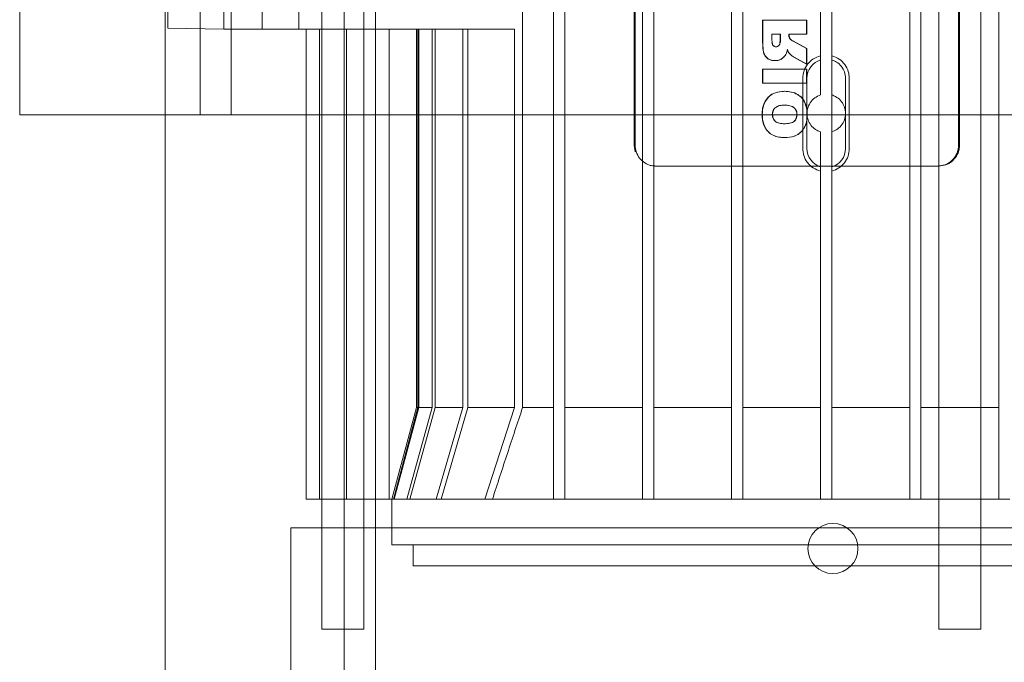
# Model space of a CAD drawing. Units: inches. Extents: x 0.3 to 10.6, y 0.2 to 8.2.
# Drawn here: x 6.4 to 6.7, y 4.2 to 4.4 of the extents above; entities that cross this region are included whole.
import ezdxf

# ---------------------------------------------------------------- set-up
doc = ezdxf.new("R2010")
doc.units = ezdxf.units.IN
doc.header["$MEASUREMENT"] = 0

msp = doc.modelspace()

# ---------------------------------------------------------------- linework, layer by layer
at = {"lineweight": 0}
for p, q in [((6.52073561, 3.40854638), (6.52073561, 5.57729638)), ((6.46173561, 5.36441484), (6.46173561, 3.40854638)), ((6.51198561, 3.40854638), (6.51198561, 5.25698388)), ((6.42086061, 4.64899888), (6.42086061, 4.39274888)), ((6.47151061, 4.64899888), (6.47151061, 4.39274888)), ((6.48026061, 4.64899888), (6.48026061, 4.39274888)), ((6.50572202, 4.60966843), (6.50572202, 4.28486528)), ((6.51753304, 4.28486528), (6.51753304, 4.60966843)), ((6.59340718, 4.51025898), (6.59340718, 4.38427473)), ((6.59368064, 4.51025898), (6.59368064, 4.38427473)), ((6.68452128, 4.38427473), (6.68452128, 4.51025898)), ((6.68479474, 4.38427473), (6.68479474, 4.51025898)), ((6.62956203, 4.41930899), (6.62949366, 4.41930899)), ((6.62949366, 4.41930899), (6.62949366, 4.41282309)), ((6.62956203, 4.41930899), (6.62956203, 4.41282309)), ((6.64187213, 4.41930899), (6.62956203, 4.41930899)), ((6.64180376, 4.41541288), (6.64180376, 4.41930899)), ((6.64187213, 4.41541288), (6.64187213, 4.41930899)), ((6.52461615, 4.41675504), (6.55981496, 4.41675504)), ((6.53229682, 4.41675504), (6.53229682, 4.31057823)), ((6.53229682, 4.41675504), (6.53229682, 4.31057823)), ((6.53269919, 4.31057823), (6.53269919, 4.41675504)), ((6.53296122, 4.31057823), (6.53296122, 4.41675504)), ((6.53669507, 4.31057823), (6.53669507, 4.41675504)), ((6.53750387, 4.31057823), (6.53750387, 4.41675504)), ((6.54531416, 4.31057823), (6.54531416, 4.41675504)), ((6.54674889, 4.31057823), (6.54674889, 4.41675504)), ((6.55981496, 4.31057823), (6.55981496, 4.41675504)), ((6.63205161, 4.41541288), (6.63205161, 4.41369312)), ((6.63205161, 4.41541288), (6.63211997, 4.41541288)), ((6.63211997, 4.41541288), (6.63211997, 4.41369312)), ((6.63451804, 4.41541288), (6.63211997, 4.41541288)), ((6.63444968, 4.4137616), (6.63444968, 4.41541288)), ((6.63451804, 4.4137616), (6.63444968, 4.4137616)), ((6.63451804, 4.4137616), (6.63451804, 4.41541288)), ((6.63684775, 4.41541288), (6.63691611, 4.41541288)), ((6.63684775, 4.41541288), (6.63684775, 4.41507045)), ((6.63691611, 4.41507045), (6.63684775, 4.41507045)), ((6.63691611, 4.41541288), (6.64187213, 4.41541288)), ((6.63691611, 4.41507045), (6.63691611, 4.41541288)), ((6.63719839, 4.41412179), (6.63713002, 4.41412179)), ((6.64180376, 4.41136712), (6.63807176, 4.41342171)), ((6.64187213, 4.41136712), (6.63814013, 4.41342171)), ((6.63323565, 4.41184145), (6.63330402, 4.41184145)), ((6.63428981, 4.41272416), (6.63435817, 4.41272416)), ((6.63646648, 4.41104752), (6.63639811, 4.41104752)), ((6.64187213, 4.41136712), (6.64180376, 4.41136712)), ((6.64180376, 4.40697132), (6.64180376, 4.41136712)), ((6.64187213, 4.40697132), (6.64187213, 4.41136712)), ((6.63299427, 4.40794535), (6.6329259, 4.40794535)), ((6.63597687, 4.40965497), (6.6359085, 4.40965497)), ((6.6369286, 4.41005067), (6.63686024, 4.41005067)), ((6.63829408, 4.40890162), (6.64180376, 4.40697132)), ((6.63836245, 4.40890162), (6.64187213, 4.40697132)), ((6.64578108, 4.40815478), (6.64578108, 4.39831226)), ((6.64893068, 4.39831226), (6.64893068, 4.40815374)), ((6.62956203, 4.40551029), (6.62949366, 4.40551029)), ((6.62949366, 4.40551029), (6.62949366, 4.40161418)), ((6.62956203, 4.40551029), (6.62956203, 4.40161418)), ((6.64187213, 4.40551029), (6.62956203, 4.40551029)), ((6.64187213, 4.40697132), (6.64180376, 4.40697132)), ((6.64180376, 4.40161418), (6.64180376, 4.40551029)), ((6.64187213, 4.40161418), (6.64187213, 4.40551029)), ((6.62956203, 4.40161418), (6.62949366, 4.40161418)), ((6.62956203, 4.40161418), (6.64187213, 4.40161418)), ((6.63572457, 4.39934145), (6.63565621, 4.39934145)), ((6.64893068, 4.39831226), (6.64893068, 4.38795374)), ((6.63565621, 4.39544535), (6.63572457, 4.39544535)), ((6.42086061, 4.39274888), (6.46401061, 4.39274888)), ((6.48026061, 4.39274888), (6.46401061, 4.39274888)), ((6.48026061, 4.39274888), (6.48776061, 4.39274888)), ((6.48776061, 4.39274888), (6.73026061, 4.39274888)), ((6.62940216, 4.39286824), (6.62933379, 4.39286824)), ((6.63221148, 4.39287839), (6.63227984, 4.39287839)), ((6.63915431, 4.39284287), (6.63908595, 4.39284287)), ((6.63549134, 4.39025054), (6.63555971, 4.39025054)), ((6.63555629, 4.38635444), (6.63562465, 4.38635444)), ((6.64578108, 4.37811122), (6.64578108, 4.38795374)), ((6.64893068, 4.37811122), (6.64893068, 4.38795374)), ((6.59340718, 4.38427473), (6.59373502, 4.38231997)), ((6.59340718, 4.38427473), (6.59373502, 4.38231997)), ((6.5979463, 4.37851326), (6.59922297, 4.37836922)), ((6.5979463, 4.37851326), (6.59922297, 4.37836922)), ((6.59949643, 4.37836922), (6.59922297, 4.37836922)), ((6.59949643, 4.37836922), (6.64578108, 4.37836922)), ((6.64893068, 4.37836922), (6.64578108, 4.37836922)), ((6.64893068, 4.37836922), (6.67897895, 4.37836922)), ((6.53229682, 4.31057823), (6.52540706, 4.28486528)), ((6.53229682, 4.31057823), (6.52540706, 4.28486528)), ((6.525792, 4.28486528), (6.53269919, 4.31057823)), ((6.525792, 4.28486528), (6.53269919, 4.31057823)), ((6.53296122, 4.31057823), (6.52604263, 4.28486528)), ((6.53296122, 4.31057823), (6.52604263, 4.28486528)), ((6.52960999, 4.28486528), (6.53669507, 4.31057823)), ((6.52960999, 4.28486528), (6.53669507, 4.31057823)), ((6.53750387, 4.31057823), (6.53038169, 4.28486528)), ((6.53750387, 4.31057823), (6.53038169, 4.28486528)), ((6.53269919, 4.31057823), (6.53229682, 4.31057823)), ((6.53669507, 4.31057823), (6.53296122, 4.31057823)), ((6.54531416, 4.31057823), (6.53750387, 4.31057823)), ((6.53781319, 4.28486528), (6.54531416, 4.31057823)), ((6.53781319, 4.28486528), (6.54531416, 4.31057823)), ((6.54674889, 4.31057823), (6.53917403, 4.28486528)), ((6.54674889, 4.31057823), (6.53917403, 4.28486528)), ((6.55981496, 4.31057823), (6.54674889, 4.31057823)), ((6.55149587, 4.28486528), (6.55981496, 4.31057823)), ((6.55149587, 4.28486528), (6.55981496, 4.31057823)), ((6.56207661, 4.31057823), (6.57078108, 4.31057823)), ((6.59893068, 4.31057823), (6.62078108, 4.31057823)), ((6.62393068, 4.31057823), (6.64578108, 4.31057823)), ((6.67393068, 4.31057823), (6.68485588, 4.31057823)), ((6.68485588, 4.31057823), (6.67895037, 4.31057823)), ((6.69076139, 4.31057823), (6.68485588, 4.31057823)), ((6.68485588, 4.31057823), (6.69578108, 4.31057823)), ((6.62078108, 4.29129522), (6.62078108, 4.28486528)), ((6.62078108, 4.29129522), (6.62078108, 4.28486528)), ((6.68485588, 4.28486528), (6.67895037, 4.28486528)), ((6.69076139, 4.28486528), (6.68485588, 4.28486528)), ((6.50572202, 4.27682906), (6.50572202, 4.24844796)), ((6.51753304, 4.24844796), (6.51753304, 4.27682906)), ((6.52540706, 4.27682906), (6.52540706, 4.27207)), ((6.52540706, 4.27682906), (6.52540706, 4.27207)), ((6.67895037, 4.27682906), (6.67895037, 4.24844796)), ((6.69076139, 4.24844796), (6.69076139, 4.27682906)), ((6.68485588, 4.27207), (6.52540706, 4.27207)), ((6.53131257, 4.27207), (6.53131257, 4.26616449)), ((6.53131257, 4.27207), (6.53131257, 4.26616449)), ((6.8443047, 4.27207), (6.68485588, 4.27207)), ((6.68485588, 4.26616449), (6.53131257, 4.26616449)), ((6.83839919, 4.26616449), (6.68485588, 4.26616449)), ((6.50572202, 4.24844796), (6.51753304, 4.24844796)), ((6.67895037, 4.24844796), (6.69076139, 4.24844796))]:
    msp.add_line(p, q, dxfattribs=at)
at = {"lineweight": 15}
for p, q in [((6.67895037, 4.62640071), (6.67895037, 4.27682906)), ((6.69076139, 4.27682906), (6.69076139, 4.62640071)), ((6.46241493, 4.60939355), (6.46241493, 4.41702993)), ((6.57078108, 4.28486528), (6.57078108, 4.60966843)), ((6.57393068, 4.60966843), (6.57393068, 4.28486528)), ((6.59578108, 4.28486528), (6.59578108, 4.60966843)), ((6.59893068, 4.60966843), (6.59893068, 4.28486528)), ((6.62078108, 4.28486528), (6.62078108, 4.60966843)), ((6.62393068, 4.60966843), (6.62393068, 4.28486528)), ((6.67078108, 4.28486528), (6.67078108, 4.60966843)), ((6.67393068, 4.60966843), (6.67393068, 4.28486528)), ((6.69578108, 4.28486528), (6.69578108, 4.60966843)), ((6.56207661, 4.31057823), (6.56207661, 4.58395548)), ((6.64578108, 4.40815478), (6.64578108, 4.48637893)), ((6.64893068, 4.40815478), (6.64893068, 4.48637893)), ((6.47816296, 4.46301489), (6.47816296, 4.41675504)), ((6.48898974, 4.4462826), (6.48898974, 4.41675504)), ((6.49921838, 4.4462826), (6.49921838, 4.41675504)), ((6.47816296, 4.41675504), (6.46241493, 4.41702993)), ((6.48898974, 4.41675504), (6.47816296, 4.41675504)), ((6.49921838, 4.41675504), (6.48898974, 4.41675504)), ((6.49921838, 4.41675504), (6.52461615, 4.41675504)), ((6.50135109, 4.41675504), (6.50135109, 4.28486528)), ((6.50509316, 4.41675504), (6.50509316, 4.28486528)), ((6.51258991, 4.41675504), (6.51258991, 4.28486528)), ((6.52461615, 4.41675504), (6.52461615, 4.28486528)), ((6.64076176, 4.38329048), (6.64076176, 4.40297552)), ((6.64194249, 4.38329048), (6.64194249, 4.40297552)), ((6.65276926, 4.38329048), (6.65276926, 4.40297552)), ((6.65383392, 4.40297552), (6.65383392, 4.38329048)), ((6.64578108, 4.28486528), (6.64578108, 4.37811122)), ((6.64893068, 4.37811122), (6.64893068, 4.28486528)), ((6.57078108, 4.31057823), (6.56207661, 4.31057823)), ((6.59578108, 4.31057823), (6.57393068, 4.31057823)), ((6.62078108, 4.31057823), (6.59893068, 4.31057823)), ((6.64578108, 4.31057823), (6.62393068, 4.31057823)), ((6.67078108, 4.31057823), (6.64893068, 4.31057823)), ((6.67895037, 4.31057823), (6.67393068, 4.31057823)), ((6.69578108, 4.31057823), (6.69076139, 4.31057823)), ((6.50135109, 4.28486528), (6.50509316, 4.28486528)), ((6.50509316, 4.28486528), (6.51258991, 4.28486528)), ((6.50572202, 4.28486528), (6.50572202, 4.27682906)), ((6.52461615, 4.28486528), (6.51258991, 4.28486528)), ((6.51753304, 4.27682906), (6.51753304, 4.28486528)), ((6.55361408, 4.28486528), (6.52461615, 4.28486528)), ((6.52540706, 4.28486528), (6.52540706, 4.27682906)), ((6.52540706, 4.28486528), (6.52540706, 4.27682906)), ((6.57078108, 4.28486528), (6.55361408, 4.28486528)), ((6.57078108, 4.28486528), (6.57393068, 4.28486528)), ((6.59578108, 4.28486528), (6.57393068, 4.28486528)), ((6.59578108, 4.28486528), (6.59893068, 4.28486528)), ((6.62078108, 4.28486528), (6.59893068, 4.28486528)), ((6.62078108, 4.28486528), (6.62393068, 4.28486528)), ((6.64578108, 4.28486528), (6.62393068, 4.28486528)), ((6.64578108, 4.28486528), (6.64893068, 4.28486528)), ((6.67078108, 4.28486528), (6.64893068, 4.28486528)), ((6.67078108, 4.28486528), (6.67393068, 4.28486528)), ((6.67895037, 4.28486528), (6.67393068, 4.28486528)), ((6.69578108, 4.28486528), (6.69076139, 4.28486528)), ((6.69578108, 4.28486528), (6.69893068, 4.28486528)), ((6.49696218, 4.27682906), (6.49696218, 3.96248408)), ((6.49696218, 4.27682906), (6.49696218, 3.96248408)), ((6.87274958, 4.27682906), (6.49696218, 4.27682906))]:
    msp.add_line(p, q, dxfattribs=at)
at = {"lineweight": 0}
msp.add_circle((6.64923561, 4.27104638), 0.00703, dxfattribs=at)
at = {"lineweight": 15}
for centre, start, end in [((6.64735588, 4.40297552), 106.9123898, 180), ((6.64735588, 4.38329048), 180, 253.0876102), ((6.64735588, 4.38329048), 286.9123898, 360)]:
    msp.add_arc(centre, 0.00541339, start, end, dxfattribs=at)
at = {"lineweight": 0}
for points, knots in [([(6.63210649, 4.41290619), (6.63213702, 4.41275162), (6.63218917, 4.41248761), (6.63239314, 4.4121626), (6.63265948, 4.41195054), (6.63295693, 4.41185548), (6.63315334, 4.4118456), (6.63323565, 4.41184145)], [0, 0, 0, 0, 0.2709813472, 0.4628141258, 0.654279849, 0.8551029313, 1, 1, 1, 1]), ([(6.63210649, 4.41290619), (6.63213702, 4.41275162), (6.63218917, 4.41248761), (6.63239314, 4.4121626), (6.63265948, 4.41195054), (6.63295693, 4.41185548), (6.63315334, 4.4118456), (6.63323565, 4.41184145)], [0, 0, 0, 0, 0.2709813472, 0.4628141258, 0.654279849, 0.8551029313, 1, 1, 1, 1]), ([(6.63211997, 4.41369312), (6.63212726, 4.41343004), (6.63213888, 4.41301055), (6.63225967, 4.41248776), (6.63246102, 4.41216257), (6.63272798, 4.41195055), (6.63302527, 4.41185548), (6.6332217, 4.4118456), (6.63330402, 4.41184145)], [0, 0, 0, 0, 0.31308827, 0.499228536, 0.631000722, 0.762520773, 0.900468504, 1, 1, 1, 1]), ([(6.63211997, 4.41369312), (6.63212726, 4.41343004), (6.63213888, 4.41301055), (6.63225967, 4.41248776), (6.63246102, 4.41216257), (6.63272798, 4.41195055), (6.63302527, 4.41185548), (6.6332217, 4.4118456), (6.63330402, 4.41184145)], [0, 0, 0, 0, 0.31308827, 0.499228536, 0.631000722, 0.762520773, 0.900468504, 1, 1, 1, 1]), ([(6.63428981, 4.41272416), (6.63431559, 4.41285273), (6.63436286, 4.41308842), (6.63442556, 4.41343337), (6.63444163, 4.41365205), (6.63444968, 4.4137616)], [0, 0, 0, 0, 0.374574992, 0.686664897, 1, 1, 1, 1]), ([(6.63428981, 4.41272416), (6.63431559, 4.41285273), (6.63436286, 4.41308842), (6.63442556, 4.41343337), (6.63444163, 4.41365205), (6.63444968, 4.4137616)], [0, 0, 0, 0, 0.374574992, 0.686664897, 1, 1, 1, 1]), ([(6.63435817, 4.41272416), (6.63438396, 4.41285273), (6.63443123, 4.41308842), (6.63449393, 4.41343337), (6.63450999, 4.41365205), (6.63451804, 4.4137616)], [0, 0, 0, 0, 0.374574992, 0.686664897, 1, 1, 1, 1]), ([(6.63435817, 4.41272416), (6.63438396, 4.41285273), (6.63443123, 4.41308842), (6.63449393, 4.41343337), (6.63450999, 4.41365205), (6.63451804, 4.4137616)], [0, 0, 0, 0, 0.374574992, 0.686664897, 1, 1, 1, 1]), ([(6.63684775, 4.41507045), (6.63685353, 4.41495272), (6.63686349, 4.41474988), (6.63695432, 4.41442453), (6.63706351, 4.41423639), (6.63713002, 4.41412179)], [0, 0, 0, 0, 0.350911251, 0.604616528, 1, 1, 1, 1]), ([(6.63684775, 4.41507045), (6.63685353, 4.41495272), (6.63686349, 4.41474988), (6.63695432, 4.41442453), (6.63706351, 4.41423639), (6.63713002, 4.41412179)], [0, 0, 0, 0, 0.350911251, 0.604616528, 1, 1, 1, 1]), ([(6.63719839, 4.41412179), (6.63714057, 4.41421959), (6.63703938, 4.41439074), (6.63693639, 4.41471236), (6.63692383, 4.41493418), (6.63691611, 4.41507045)], [0, 0, 0, 0, 0.339596121, 0.594316247, 1, 1, 1, 1]), ([(6.63719839, 4.41412179), (6.63714057, 4.41421959), (6.63703938, 4.41439074), (6.63693639, 4.41471236), (6.63692383, 4.41493418), (6.63691611, 4.41507045)], [0, 0, 0, 0, 0.339596121, 0.594316247, 1, 1, 1, 1]), ([(6.63713002, 4.41412179), (6.63726884, 4.41398217), (6.63747773, 4.41377206), (6.63781367, 4.41356631), (6.63798564, 4.41346996), (6.63807176, 4.41342171)], [0, 0, 0, 0, 0.497236176, 0.748216817, 1, 1, 1, 1]), ([(6.63713002, 4.41412179), (6.63726884, 4.41398217), (6.63747773, 4.41377206), (6.63781367, 4.41356631), (6.63798564, 4.41346996), (6.63807176, 4.41342171)], [0, 0, 0, 0, 0.497236176, 0.748216817, 1, 1, 1, 1]), ([(6.63814013, 4.41342171), (6.63802734, 4.4134855), (6.63780162, 4.41361316), (6.63746832, 4.4138268), (6.63728912, 4.41402263), (6.63719839, 4.41412179)], [0, 0, 0, 0, 0.330241692, 0.660872584, 1, 1, 1, 1]), ([(6.63814013, 4.41342171), (6.63802734, 4.4134855), (6.63780162, 4.41361316), (6.63746832, 4.4138268), (6.63728912, 4.41402263), (6.63719839, 4.41412179)], [0, 0, 0, 0, 0.330241692, 0.660872584, 1, 1, 1, 1]), ([(6.62951075, 4.41203577), (6.6295439, 4.41150523), (6.62959932, 4.41061834), (6.63000679, 4.40942003), (6.63071316, 4.4086189), (6.63161662, 4.40810414), (6.63238501, 4.40795795), (6.63282412, 4.40794772), (6.6329259, 4.40794535)], [0, 0, 0, 0, 0.2618207619, 0.4376795161, 0.6145015089, 0.7796799662, 0.948929437, 1, 1, 1, 1]), ([(6.62951075, 4.41203577), (6.6295439, 4.41150523), (6.62959932, 4.41061834), (6.63000679, 4.40942003), (6.63071316, 4.4086189), (6.63161662, 4.40810414), (6.63238501, 4.40795795), (6.63282412, 4.40794772), (6.6329259, 4.40794535)], [0, 0, 0, 0, 0.2618207619, 0.4376795161, 0.6145015089, 0.7796799662, 0.948929437, 1, 1, 1, 1]), ([(6.62956203, 4.41282309), (6.62956574, 4.41256069), (6.62957695, 4.4117683), (6.62967187, 4.41061825), (6.63007422, 4.40942005), (6.63078176, 4.40861889), (6.63168492, 4.40810414), (6.63245338, 4.40795795), (6.63289248, 4.40794772), (6.63299427, 4.40794535)], [0, 0, 0, 0, 0.11475076, 0.346527391, 0.502206219, 0.658737754, 0.804961858, 0.954789823, 1, 1, 1, 1]), ([(6.62956203, 4.41282309), (6.62956574, 4.41256069), (6.62957695, 4.4117683), (6.62967187, 4.41061825), (6.63007422, 4.40942005), (6.63078176, 4.40861889), (6.63168492, 4.40810414), (6.63245338, 4.40795795), (6.63289248, 4.40794772), (6.63299427, 4.40794535)], [0, 0, 0, 0, 0.11475076, 0.346527391, 0.502206219, 0.658737754, 0.804961858, 0.954789823, 1, 1, 1, 1]), ([(6.63330402, 4.41184145), (6.63343538, 4.41185465), (6.63370332, 4.41188158), (6.63404339, 4.41210529), (6.63427379, 4.41240127), (6.63433231, 4.41262522), (6.63435817, 4.41272416)], [0, 0, 0, 0, 0.264827531, 0.540171307, 0.79685281, 1, 1, 1, 1]), ([(6.63330402, 4.41184145), (6.63343538, 4.41185465), (6.63370332, 4.41188158), (6.63404339, 4.41210529), (6.63427379, 4.41240127), (6.63433231, 4.41262522), (6.63435817, 4.41272416)], [0, 0, 0, 0, 0.264827531, 0.540171307, 0.79685281, 1, 1, 1, 1]), ([(6.63362075, 4.41191103), (6.6337424, 4.41197454), (6.63397744, 4.41209724), (6.63420497, 4.41240276), (6.63426381, 4.41262568), (6.63428981, 4.41272416)], [0, 0, 0, 0, 0.3745295, 0.723674106, 1, 1, 1, 1]), ([(6.63362075, 4.41191103), (6.6337424, 4.41197454), (6.63397744, 4.41209724), (6.63420497, 4.41240276), (6.63426381, 4.41262568), (6.63428981, 4.41272416)], [0, 0, 0, 0, 0.3745295, 0.723674106, 1, 1, 1, 1]), ([(6.63597687, 4.40965497), (6.63603746, 4.4097711), (6.63615869, 4.41000348), (6.63632553, 4.41046959), (6.63641156, 4.41082237), (6.63646648, 4.41104752)], [0, 0, 0, 0, 0.265462968, 0.531183618, 1, 1, 1, 1]), ([(6.63597687, 4.40965497), (6.63603746, 4.4097711), (6.63615869, 4.41000348), (6.63632553, 4.41046959), (6.63641156, 4.41082237), (6.63646648, 4.41104752)], [0, 0, 0, 0, 0.265462968, 0.531183618, 1, 1, 1, 1]), ([(6.63639811, 4.41104752), (6.63644142, 4.4109239), (6.63652363, 4.41068928), (6.63666892, 4.41035031), (6.6367962, 4.41015096), (6.63686024, 4.41005067)], [0, 0, 0, 0, 0.356222418, 0.676098046, 1, 1, 1, 1]), ([(6.63639811, 4.41104752), (6.63644142, 4.4109239), (6.63652363, 4.41068928), (6.63666892, 4.41035031), (6.6367962, 4.41015096), (6.63686024, 4.41005067)], [0, 0, 0, 0, 0.356222418, 0.676098046, 1, 1, 1, 1]), ([(6.63646648, 4.41104752), (6.63650979, 4.4109239), (6.636592, 4.41068928), (6.63673729, 4.41035031), (6.63686457, 4.41015096), (6.6369286, 4.41005067)], [0, 0, 0, 0, 0.356222418, 0.676098046, 1, 1, 1, 1]), ([(6.63646648, 4.41104752), (6.63650979, 4.4109239), (6.636592, 4.41068928), (6.63673729, 4.41035031), (6.63686457, 4.41015096), (6.6369286, 4.41005067)], [0, 0, 0, 0, 0.356222418, 0.676098046, 1, 1, 1, 1]), ([(6.6329259, 4.40794535), (6.6331849, 4.40795789), (6.63380019, 4.40798767), (6.6347391, 4.40833818), (6.63525395, 4.40884087), (6.63550999, 4.40909085)], [0, 0, 0, 0, 0.26762157, 0.635792863, 1, 1, 1, 1]), ([(6.6329259, 4.40794535), (6.6331849, 4.40795789), (6.63380019, 4.40798767), (6.6347391, 4.40833818), (6.63525395, 4.40884087), (6.63550999, 4.40909085)], [0, 0, 0, 0, 0.26762157, 0.635792863, 1, 1, 1, 1]), ([(6.63299427, 4.40794535), (6.63325396, 4.40795732), (6.63387092, 4.40798576), (6.63479378, 4.40834922), (6.63553055, 4.40896807), (6.63585102, 4.40946129), (6.63597687, 4.40965497)], [0, 0, 0, 0, 0.2166096349, 0.5146029899, 0.8093878046, 1, 1, 1, 1]), ([(6.63299427, 4.40794535), (6.63325396, 4.40795732), (6.63387092, 4.40798576), (6.63479378, 4.40834922), (6.63553055, 4.40896807), (6.63585102, 4.40946129), (6.63597687, 4.40965497)], [0, 0, 0, 0, 0.2166096349, 0.5146029899, 0.8093878046, 1, 1, 1, 1]), ([(6.6369286, 4.41005067), (6.63711555, 4.40986457), (6.63742689, 4.40955464), (6.63791208, 4.40917508), (6.63821201, 4.40899297), (6.63836245, 4.40890162)], [0, 0, 0, 0, 0.4282553995, 0.7132232343, 1, 1, 1, 1]), ([(6.6369286, 4.41005067), (6.63711555, 4.40986457), (6.63742689, 4.40955464), (6.63791208, 4.40917508), (6.63821201, 4.40899297), (6.63836245, 4.40890162)], [0, 0, 0, 0, 0.4282553995, 0.7132232343, 1, 1, 1, 1]), ([(6.63565621, 4.39934145), (6.63539719, 4.3993352), (6.63432114, 4.39930923), (6.63265079, 4.39892693), (6.63097339, 4.39775561), (6.62985147, 4.39615012), (6.62938421, 4.39442866), (6.62934712, 4.39328081), (6.62933379, 4.39286824)], [0, 0, 0, 0, 0.076569402, 0.318095019, 0.492113681, 0.666124425, 0.879996234, 1, 1, 1, 1]), ([(6.63565621, 4.39934145), (6.63539719, 4.3993352), (6.63432114, 4.39930923), (6.63265079, 4.39892693), (6.63097339, 4.39775561), (6.62985147, 4.39615012), (6.62938421, 4.39442866), (6.62934712, 4.39328081), (6.62933379, 4.39286824)], [0, 0, 0, 0, 0.076569402, 0.318095019, 0.492113681, 0.666124425, 0.879996234, 1, 1, 1, 1]), ([(6.63572457, 4.39934145), (6.63546556, 4.3993352), (6.63438951, 4.39930923), (6.63271915, 4.39892693), (6.63104176, 4.39775561), (6.62991984, 4.39615012), (6.62945258, 4.39442866), (6.62941549, 4.39328081), (6.62940216, 4.39286824)], [0, 0, 0, 0, 0.076569402, 0.31809502, 0.492113682, 0.666124426, 0.879996235, 1, 1, 1, 1]), ([(6.63572457, 4.39934145), (6.63546556, 4.3993352), (6.63438951, 4.39930923), (6.63271915, 4.39892693), (6.63104176, 4.39775561), (6.62991984, 4.39615012), (6.62945258, 4.39442866), (6.62941549, 4.39328081), (6.62940216, 4.39286824)], [0, 0, 0, 0, 0.076569402, 0.31809502, 0.492113682, 0.666124426, 0.879996235, 1, 1, 1, 1]), ([(6.64196363, 4.39271605), (6.64195921, 4.39297827), (6.64194139, 4.39403615), (6.64166495, 4.39568702), (6.64066153, 4.39740298), (6.63927349, 4.39856077), (6.63754214, 4.39925063), (6.63628592, 4.39931113), (6.63565621, 4.39934145)], [0, 0, 0, 0, 0.075222354, 0.303465709, 0.469864641, 0.635836019, 0.817451419, 1, 1, 1, 1]), ([(6.64196363, 4.39271605), (6.64195921, 4.39297827), (6.64194139, 4.39403615), (6.64166495, 4.39568702), (6.64066153, 4.39740298), (6.63927349, 4.39856077), (6.63754214, 4.39925063), (6.63628592, 4.39931113), (6.63565621, 4.39934145)], [0, 0, 0, 0, 0.075222354, 0.303465709, 0.469864641, 0.635836019, 0.817451419, 1, 1, 1, 1]), ([(6.642032, 4.39271605), (6.64202758, 4.39297827), (6.64200976, 4.39403615), (6.64173331, 4.39568702), (6.64072989, 4.39740298), (6.63934186, 4.39856077), (6.6376105, 4.39925063), (6.63635429, 4.39931113), (6.63572457, 4.39934145)], [0, 0, 0, 0, 0.075222354, 0.303465709, 0.469864641, 0.635836019, 0.817451418, 1, 1, 1, 1]), ([(6.642032, 4.39271605), (6.64202758, 4.39297827), (6.64200976, 4.39403615), (6.64173331, 4.39568702), (6.64072989, 4.39740298), (6.63934186, 4.39856077), (6.6376105, 4.39925063), (6.63635429, 4.39931113), (6.63572457, 4.39934145)], [0, 0, 0, 0, 0.075222354, 0.303465709, 0.469864641, 0.635836019, 0.817451418, 1, 1, 1, 1]), ([(6.64578108, 4.39831226), (6.64520763, 4.39807372), (6.64406024, 4.39759645), (6.64276669, 4.39619358), (6.64200626, 4.39448735), (6.641865, 4.39265782), (6.64231067, 4.3909194), (6.64328267, 4.38942883), (6.64451285, 4.38842812), (6.64542253, 4.38808785), (6.64578108, 4.38795374)], [0, 0, 0, 0, 0.136321482, 0.272762714, 0.405875297, 0.533962266, 0.659239024, 0.785385089, 0.915409685, 1, 1, 1, 1]), ([(6.64578108, 4.39831226), (6.64520763, 4.39807372), (6.64406024, 4.39759645), (6.64276669, 4.39619358), (6.64200626, 4.39448735), (6.641865, 4.39265782), (6.64231067, 4.3909194), (6.64328267, 4.38942883), (6.64451285, 4.38842812), (6.64542253, 4.38808785), (6.64578108, 4.38795374)], [0, 0, 0, 0, 0.136321482, 0.272762714, 0.405875297, 0.533962266, 0.659239024, 0.785385089, 0.915409685, 1, 1, 1, 1]), ([(6.64893068, 4.38795374), (6.64949812, 4.38818898), (6.65063345, 4.38865966), (6.65192288, 4.39004301), (6.65269278, 4.39173227), (6.65285247, 4.39356539), (6.65241218, 4.39533011), (6.65142658, 4.39684349), (6.65018595, 4.39784462), (6.64928182, 4.39818144), (6.64893068, 4.39831226)], [0, 0, 0, 0, 0.134572932, 0.269251622, 0.401322275, 0.530653127, 0.65869821, 0.787075956, 0.917306077, 1, 1, 1, 1]), ([(6.64893068, 4.38795374), (6.64949812, 4.38818898), (6.65063345, 4.38865966), (6.65192288, 4.39004301), (6.65269278, 4.39173227), (6.65285247, 4.39356539), (6.65241218, 4.39533011), (6.65142658, 4.39684349), (6.65018595, 4.39784462), (6.64928182, 4.39818144), (6.64893068, 4.39831226)], [0, 0, 0, 0, 0.134572932, 0.269251622, 0.401322275, 0.530653127, 0.65869821, 0.787075956, 0.917306077, 1, 1, 1, 1]), ([(6.63565621, 4.39544535), (6.63539796, 4.39543934), (6.63470587, 4.39542322), (6.6337552, 4.39524075), (6.63293072, 4.39473572), (6.6324533, 4.39411072), (6.63223562, 4.39345634), (6.6322182, 4.3930394), (6.63221148, 4.39287839)], [0, 0, 0, 0, 0.160216113, 0.429373606, 0.587486163, 0.745921896, 0.901882594, 1, 1, 1, 1]), ([(6.63565621, 4.39544535), (6.63539796, 4.39543934), (6.63470587, 4.39542322), (6.6337552, 4.39524075), (6.63293072, 4.39473572), (6.6324533, 4.39411072), (6.63223562, 4.39345634), (6.6322182, 4.3930394), (6.63221148, 4.39287839)], [0, 0, 0, 0, 0.160216113, 0.429373606, 0.587486163, 0.745921896, 0.901882594, 1, 1, 1, 1]), ([(6.63572457, 4.39544535), (6.63546633, 4.39543934), (6.63477423, 4.39542322), (6.63382357, 4.39524075), (6.63299909, 4.39473572), (6.63252166, 4.39411072), (6.63230399, 4.39345634), (6.63228657, 4.3930394), (6.63227984, 4.39287839)], [0, 0, 0, 0, 0.160216113, 0.429373606, 0.587486163, 0.745921896, 0.901882594, 1, 1, 1, 1]), ([(6.63572457, 4.39544535), (6.63546633, 4.39543934), (6.63477423, 4.39542322), (6.63382357, 4.39524075), (6.63299909, 4.39473572), (6.63252166, 4.39411072), (6.63230399, 4.39345634), (6.63228657, 4.3930394), (6.63227984, 4.39287839)], [0, 0, 0, 0, 0.160216113, 0.429373606, 0.587486163, 0.745921896, 0.901882594, 1, 1, 1, 1]), ([(6.63908595, 4.39284287), (6.63906933, 4.3931081), (6.63903594, 4.39364111), (6.63869193, 4.39436778), (6.63814236, 4.39491563), (6.63721049, 4.39534494), (6.63635159, 4.39543804), (6.63574555, 4.39544441), (6.63565621, 4.39544535)], [0, 0, 0, 0, 0.160315666, 0.322170625, 0.476845554, 0.625872676, 0.944843754, 1, 1, 1, 1]), ([(6.63908595, 4.39284287), (6.63906933, 4.3931081), (6.63903594, 4.39364111), (6.63869193, 4.39436778), (6.63814236, 4.39491563), (6.63721049, 4.39534494), (6.63635159, 4.39543804), (6.63574555, 4.39544441), (6.63565621, 4.39544535)], [0, 0, 0, 0, 0.160315666, 0.322170625, 0.476845554, 0.625872676, 0.944843754, 1, 1, 1, 1]), ([(6.63915431, 4.39284287), (6.6391377, 4.3931081), (6.6391043, 4.39364111), (6.6387603, 4.39436778), (6.63821072, 4.39491563), (6.63727885, 4.39534494), (6.63641995, 4.39543804), (6.63581392, 4.39544441), (6.63572457, 4.39544535)], [0, 0, 0, 0, 0.160315666, 0.322170625, 0.476845554, 0.625872676, 0.944843757, 1, 1, 1, 1]), ([(6.63915431, 4.39284287), (6.6391377, 4.3931081), (6.6391043, 4.39364111), (6.6387603, 4.39436778), (6.63821072, 4.39491563), (6.63727885, 4.39534494), (6.63641995, 4.39543804), (6.63581392, 4.39544441), (6.63572457, 4.39544535)], [0, 0, 0, 0, 0.160315666, 0.322170625, 0.476845554, 0.625872676, 0.944843757, 1, 1, 1, 1]), ([(6.62933379, 4.39286824), (6.62933887, 4.39260605), (6.62936141, 4.39144193), (6.62974066, 4.38967884), (6.63092983, 4.3879441), (6.63237175, 4.38691848), (6.63397754, 4.38642249), (6.6350541, 4.38637609), (6.63555629, 4.38635444)], [0, 0, 0, 0, 0.076567686, 0.339966762, 0.510649056, 0.681527135, 0.851442121, 1, 1, 1, 1]), ([(6.62933379, 4.39286824), (6.62933887, 4.39260605), (6.62936141, 4.39144193), (6.62974066, 4.38967884), (6.63092983, 4.3879441), (6.63237175, 4.38691848), (6.63397754, 4.38642249), (6.6350541, 4.38637609), (6.63555629, 4.38635444)], [0, 0, 0, 0, 0.076567686, 0.339966762, 0.510649056, 0.681527135, 0.851442121, 1, 1, 1, 1]), ([(6.62940216, 4.39286824), (6.62940724, 4.39260605), (6.62942978, 4.39144193), (6.62980903, 4.38967884), (6.6309982, 4.3879441), (6.63244011, 4.38691848), (6.6340459, 4.38642249), (6.63512247, 4.38637609), (6.63562465, 4.38635444)], [0, 0, 0, 0, 0.076567686, 0.339966762, 0.510649056, 0.681527135, 0.85144212, 1, 1, 1, 1]), ([(6.62940216, 4.39286824), (6.62940724, 4.39260605), (6.62942978, 4.39144193), (6.62980903, 4.38967884), (6.6309982, 4.3879441), (6.63244011, 4.38691848), (6.6340459, 4.38642249), (6.63512247, 4.38637609), (6.63562465, 4.38635444)], [0, 0, 0, 0, 0.076567686, 0.339966762, 0.510649056, 0.681527135, 0.85144212, 1, 1, 1, 1]), ([(6.63221148, 4.39287839), (6.63222705, 4.39261244), (6.63225837, 4.39207774), (6.63259677, 4.39134794), (6.633143, 4.39078371), (6.63403939, 4.39035697), (6.63485445, 4.39025743), (6.63540984, 4.39025143), (6.63549134, 4.39025054)], [0, 0, 0, 0, 0.164845803, 0.331434559, 0.489780054, 0.648361639, 0.948403086, 1, 1, 1, 1]), ([(6.63221148, 4.39287839), (6.63222705, 4.39261244), (6.63225837, 4.39207774), (6.63259677, 4.39134794), (6.633143, 4.39078371), (6.63403939, 4.39035697), (6.63485445, 4.39025743), (6.63540984, 4.39025143), (6.63549134, 4.39025054)], [0, 0, 0, 0, 0.164845803, 0.331434559, 0.489780054, 0.648361639, 0.948403086, 1, 1, 1, 1]), ([(6.63227984, 4.39287839), (6.63229542, 4.39261244), (6.63232673, 4.39207774), (6.63266514, 4.39134794), (6.63321136, 4.39078371), (6.63410776, 4.39035697), (6.63492281, 4.39025743), (6.63547821, 4.39025143), (6.63555971, 4.39025054)], [0, 0, 0, 0, 0.164845803, 0.331434559, 0.489780054, 0.648361639, 0.948403086, 1, 1, 1, 1]), ([(6.63227984, 4.39287839), (6.63229542, 4.39261244), (6.63232673, 4.39207774), (6.63266514, 4.39134794), (6.63321136, 4.39078371), (6.63410776, 4.39035697), (6.63492281, 4.39025743), (6.63547821, 4.39025143), (6.63555971, 4.39025054)], [0, 0, 0, 0, 0.164845803, 0.331434559, 0.489780054, 0.648361639, 0.948403086, 1, 1, 1, 1]), ([(6.63549134, 4.39025054), (6.63574997, 4.39025617), (6.63653038, 4.39027315), (6.63756379, 4.39043215), (6.63842009, 4.39097595), (6.63885017, 4.39156272), (6.63905724, 4.3922137), (6.63907709, 4.39264869), (6.63908595, 4.39284287)], [0, 0, 0, 0, 0.154497855, 0.46619188, 0.605690651, 0.74509675, 0.886209298, 1, 1, 1, 1]), ([(6.63549134, 4.39025054), (6.63574997, 4.39025617), (6.63653038, 4.39027315), (6.63756379, 4.39043215), (6.63842009, 4.39097595), (6.63885017, 4.39156272), (6.63905724, 4.3922137), (6.63907709, 4.39264869), (6.63908595, 4.39284287)], [0, 0, 0, 0, 0.154497855, 0.46619188, 0.605690651, 0.74509675, 0.886209298, 1, 1, 1, 1]), ([(6.63555629, 4.38635444), (6.6358144, 4.38635938), (6.63697811, 4.38638165), (6.63874622, 4.3867562), (6.64045262, 4.38801935), (6.6414471, 4.38951526), (6.64190629, 4.39114636), (6.64194579, 4.39222748), (6.64196363, 4.39271605)], [0, 0, 0, 0, 0.076231314, 0.343698101, 0.514996362, 0.68634333, 0.858254029, 1, 1, 1, 1]), ([(6.63555629, 4.38635444), (6.6358144, 4.38635938), (6.63697811, 4.38638165), (6.63874622, 4.3867562), (6.64045262, 4.38801935), (6.6414471, 4.38951526), (6.64190629, 4.39114636), (6.64194579, 4.39222748), (6.64196363, 4.39271605)], [0, 0, 0, 0, 0.076231314, 0.343698101, 0.514996362, 0.68634333, 0.858254029, 1, 1, 1, 1]), ([(6.63555971, 4.39025054), (6.63581833, 4.39025617), (6.63659874, 4.39027315), (6.63763215, 4.39043215), (6.63848846, 4.39097595), (6.63891853, 4.39156272), (6.63912561, 4.3922137), (6.63914545, 4.39264869), (6.63915431, 4.39284287)], [0, 0, 0, 0, 0.154497855, 0.46619188, 0.605690651, 0.74509675, 0.886209297, 1, 1, 1, 1]), ([(6.63555971, 4.39025054), (6.63581833, 4.39025617), (6.63659874, 4.39027315), (6.63763215, 4.39043215), (6.63848846, 4.39097595), (6.63891853, 4.39156272), (6.63912561, 4.3922137), (6.63914545, 4.39264869), (6.63915431, 4.39284287)], [0, 0, 0, 0, 0.154497855, 0.46619188, 0.605690651, 0.74509675, 0.886209297, 1, 1, 1, 1]), ([(6.63562465, 4.38635444), (6.63588276, 4.38635938), (6.63704648, 4.38638165), (6.63881458, 4.3867562), (6.64052099, 4.38801935), (6.64151547, 4.38951526), (6.64197466, 4.39114636), (6.64201415, 4.39222748), (6.642032, 4.39271605)], [0, 0, 0, 0, 0.076231314, 0.343698101, 0.514996362, 0.68634333, 0.858254029, 1, 1, 1, 1]), ([(6.63562465, 4.38635444), (6.63588276, 4.38635938), (6.63704648, 4.38638165), (6.63881458, 4.3867562), (6.64052099, 4.38801935), (6.64151547, 4.38951526), (6.64197466, 4.39114636), (6.64201415, 4.39222748), (6.642032, 4.39271605)], [0, 0, 0, 0, 0.076231314, 0.343698101, 0.514996362, 0.68634333, 0.858254029, 1, 1, 1, 1]), ([(6.59368064, 4.38427473), (6.59374493, 4.38361081), (6.59387351, 4.38228297), (6.59487621, 4.38051324), (6.59635195, 4.37917768), (6.59798719, 4.37847003), (6.5990677, 4.37839786), (6.59949643, 4.37836922)], [0, 0, 0, 0, 0.214693861, 0.429387722, 0.644081583, 0.858775444, 1, 1, 1, 1]), ([(6.59368064, 4.38427473), (6.59374493, 4.38361081), (6.59387351, 4.38228297), (6.59487621, 4.38051324), (6.59635195, 4.37917768), (6.59798719, 4.37847003), (6.5990677, 4.37839786), (6.59949643, 4.37836922)], [0, 0, 0, 0, 0.214693861, 0.429387722, 0.644081583, 0.858775444, 1, 1, 1, 1]), ([(6.67870549, 4.37836922), (6.67935932, 4.3784345), (6.68066699, 4.37856506), (6.68240984, 4.37958323), (6.6837251, 4.38108174), (6.684422, 4.38274221), (6.68449308, 4.38383938), (6.68452128, 4.38427473)], [0, 0, 0, 0, 0.214693859, 0.429387718, 0.644081573, 0.858775428, 1, 1, 1, 1]), ([(6.67870549, 4.37836922), (6.67935932, 4.3784345), (6.68066699, 4.37856506), (6.68240984, 4.37958323), (6.6837251, 4.38108174), (6.684422, 4.38274221), (6.68449308, 4.38383938), (6.68452128, 4.38427473)], [0, 0, 0, 0, 0.214693859, 0.429387718, 0.644081573, 0.858775428, 1, 1, 1, 1]), ([(6.67897895, 4.37836922), (6.67963278, 4.3784345), (6.68094045, 4.37856506), (6.6826833, 4.37958323), (6.68399856, 4.38108174), (6.68469546, 4.38274221), (6.68476654, 4.38383938), (6.68479474, 4.38427473)], [0, 0, 0, 0, 0.214693861, 0.429387722, 0.644081583, 0.858775444, 1, 1, 1, 1]), ([(6.67897895, 4.37836922), (6.67963278, 4.3784345), (6.68094045, 4.37856506), (6.6826833, 4.37958323), (6.68399856, 4.38108174), (6.68469546, 4.38274221), (6.68476654, 4.38383938), (6.68479474, 4.38427473)], [0, 0, 0, 0, 0.214693861, 0.429387722, 0.644081583, 0.858775444, 1, 1, 1, 1])]:
    msp.add_open_spline(points, degree=3, knots=knots, dxfattribs=at)
at = {"lineweight": 15}
for points, knots in [([(6.64076176, 4.40297552), (6.64082962, 4.40368741), (6.64096527, 4.40511066), (6.6420227, 4.40700232), (6.64362177, 4.40857056), (6.64503548, 4.40906624), (6.64578108, 4.40932767)], [0, 0, 0, 0, 0.240481153, 0.480785421, 0.726167647, 1, 1, 1, 1]), ([(6.64076176, 4.40297552), (6.64082962, 4.40368741), (6.64096527, 4.40511066), (6.6420227, 4.40700232), (6.64362177, 4.40857056), (6.64503548, 4.40906624), (6.64578108, 4.40932767)], [0, 0, 0, 0, 0.240481153, 0.480785421, 0.726167647, 1, 1, 1, 1]), ([(6.64893068, 4.40929893), (6.64963058, 4.40904339), (6.65103093, 4.40853211), (6.65264913, 4.40692277), (6.65366013, 4.40499655), (6.65377895, 4.40361473), (6.65383392, 4.40297552)], [0, 0, 0, 0, 0.261656837, 0.523524193, 0.779587856, 1, 1, 1, 1]), ([(6.64893068, 4.40929893), (6.64963058, 4.40904339), (6.65103093, 4.40853211), (6.65264913, 4.40692277), (6.65366013, 4.40499655), (6.65377895, 4.40361473), (6.65383392, 4.40297552)], [0, 0, 0, 0, 0.261656837, 0.523524193, 0.779587856, 1, 1, 1, 1]), ([(6.65276926, 4.40297552), (6.65270955, 4.40358477), (6.65259012, 4.40480326), (6.6516549, 4.40641569), (6.65038754, 4.40758583), (6.64937513, 4.40798121), (6.64893068, 4.40815478)], [0, 0, 0, 0, 0.264373442, 0.528746884, 0.793120326, 1, 1, 1, 1]), ([(6.65276926, 4.40297552), (6.65270955, 4.40358477), (6.65259012, 4.40480326), (6.6516549, 4.40641569), (6.65038754, 4.40758583), (6.64937513, 4.40798121), (6.64893068, 4.40815478)], [0, 0, 0, 0, 0.264373442, 0.528746884, 0.793120326, 1, 1, 1, 1]), ([(6.64578108, 4.37693833), (6.64506756, 4.37718539), (6.64363996, 4.37767971), (6.64198547, 4.37928662), (6.64094202, 4.38123353), (6.64081873, 4.38264044), (6.64076176, 4.38329048)], [0, 0, 0, 0, 0.262010214, 0.524228814, 0.780180426, 1, 1, 1, 1]), ([(6.64578108, 4.37693833), (6.64506756, 4.37718539), (6.64363996, 4.37767971), (6.64198547, 4.37928662), (6.64094202, 4.38123353), (6.64081873, 4.38264044), (6.64076176, 4.38329048)], [0, 0, 0, 0, 0.262010214, 0.524228814, 0.780180426, 1, 1, 1, 1]), ([(6.65383392, 4.38329048), (6.6537642, 4.38256827), (6.65362477, 4.38112405), (6.65253622, 4.37920962), (6.65095028, 4.37769582), (6.64960483, 4.37721033), (6.64893068, 4.37696707)], [0, 0, 0, 0, 0.248701725, 0.497332398, 0.748133215, 1, 1, 1, 1]), ([(6.65383392, 4.38329048), (6.6537642, 4.38256827), (6.65362477, 4.38112405), (6.65253622, 4.37920962), (6.65095028, 4.37769582), (6.64960483, 4.37721033), (6.64893068, 4.37696707)], [0, 0, 0, 0, 0.248701725, 0.497332398, 0.748133215, 1, 1, 1, 1]), ([(6.56207661, 4.31057823), (6.56065585, 4.30629617), (6.55852472, 4.29987306), (6.55571194, 4.2912994), (6.55431337, 4.28700999), (6.55361408, 4.28486528)], [0, 0, 0, 0, 0.499997048, 0.749998203, 1, 1, 1, 1]), ([(6.56207661, 4.31057823), (6.56065585, 4.30629617), (6.55852472, 4.29987306), (6.55571194, 4.2912994), (6.55431337, 4.28700999), (6.55361408, 4.28486528)], [0, 0, 0, 0, 0.499997048, 0.749998203, 1, 1, 1, 1])]:
    msp.add_open_spline(points, degree=3, knots=knots, dxfattribs=at)

doc.saveas('drawing.dxf')
